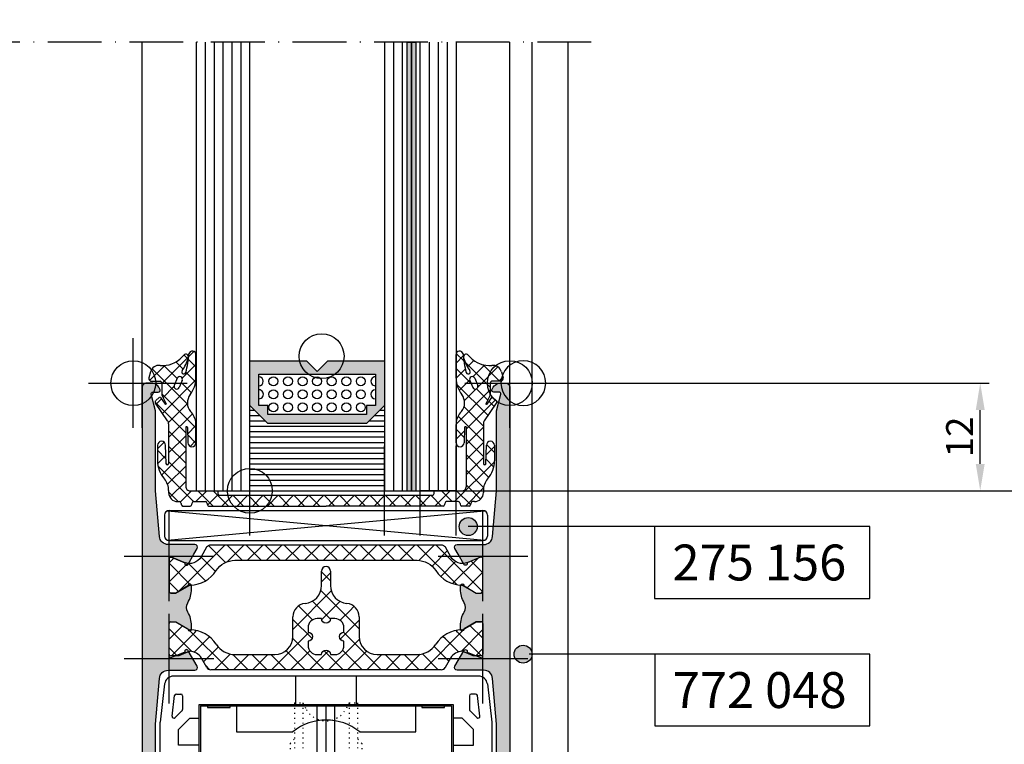
# Model space of a CAD drawing. Extents: x -538 to 8152, y -529 to 1760.
# Drawn here: x -240 to -130, y 199 to 280 of the extents above; entities that cross this region are included whole.
import ezdxf

# ---------------------------------------------------------------- set-up
doc = ezdxf.new("R2010")
doc.units = 0
doc.header["$PDMODE"] = 2
doc.header["$PDSIZE"] = 5
doc.linetypes.add('ACAD_ISO07W100', pattern=[3.5, 0.5, -3])
doc.linetypes.add('ACAD_ISO10W100', pattern=[18, 12, -3, 0, -3])
doc.layers.get('0').update_dxf_attribs({"color": 31, "linetype": 'ZIGZAG'})
doc.layers.get('DEFPOINTS').update_dxf_attribs({"color": 31, "linetype": 'ZIGZAG'})
doc.layers.add('RE_CONS', color=3, linetype='ZIGZAG', plot=False)
for name, color, linetype in [('RE_DIM1', 7, 'CONTINUOUS'), ('RE_DRAW1', 31, 'ZIGZAG'), ('RE_HATCH', 31, 'CONTINUOUS'), ('RE_TXT', 31, 'ZIGZAG')]:
    doc.layers.add(name, color=color, linetype=linetype)
doc.styles.add('ALCOA1', font='ARIAL.TTF')
doc.styles.add('REYNOLDS1', font='ARIAL.TTF')
doc.linetypes.add('ZIGZAG', pattern='A,0.00254,-5.08,[131,ltypeshp.shx,S=5.08,R=0,X=-5.08,Y=0],-10.16,[131,ltypeshp.shx,S=5.08,R=180,X=5.08,Y=0],-5.08', length=20.32254)
doc.dimstyles.new('ALCOA1', dxfattribs={"dimscale": 0, "dimtxt": 3, "dimasz": 3, "dimexe": 1, "dimexo": 1, "dimgap": 0.8, "dimtad": 1, "dimdec": 1, "dimdsep": 46, "dimtxsty": 'ALCOA1', "dimcen": 2.5, "dimclrd": 7, "dimclre": 7, "dimclrt": 2, "dimadec": 0, "dimazin": 0, "dimtfac": 0.7, "dimtdec": 1, "dimtmove": 0, "dimatfit": 3, "dimfxl": 0, "dimtolj": 1, "dimtzin": 0, "dimarcsym": 0})

# ---------------------------------------------------------------- blocks, each defined once
blk = doc.blocks.new('refpunten1')
at = {"layer": 'RE_CONS', "color": 3}
blk.add_point((0, 0), dxfattribs=at)
blk = doc.blocks.new('refpunten2')
at = {"layer": 'RE_CONS', "color": 3}
blk.add_circle((0, 0), 2.5, dxfattribs=at)
blk = doc.blocks.new('S237532block')
at = {"layer": 'RE_DRAW1', "linetype": 'Continuous', "ltscale": 0.25}
h = blk.add_hatch(dxfattribs=at)
h.set_pattern_fill('U', scale=1.2, angle=45, style=0, double=1, pattern_type=0)
h.set_pattern_definition([(45, (-45.6033, -435.6601), (-0.848528, 0.848528), []), (135, (-45.6033, -435.6601), (-0.848528, -0.848528), [])])
h.paths.add_polyline_path([(-7.05, -13.2), (-5.75, -13.2, -0.414214), (-5.55, -13.4), (-5.55, -13.5, 0.414214), (-5.35, -13.7), (-4.55, -13.7, 0.414214), (-4.35, -13.5), (-4.35, -13.4, -0.414214), (-4.15, -13.2), (-3.95, -13.2, 0.414214), (-2.95, -12.2), (-2.95, -11.97, -0.177677), (-2.48, -10.67), (-2.42, -10.61, 0.177677), (-1.71, -8.67), (-1.71, -6.93, 0.977787), (-2.61, -6.91), (-2.66, -8.96, -0.988832), (-2.95, -8.96), (-2.95, -4.54, -0.176327), (-2.83, -4.22), (-1.46, -2.2, 0.35708), (-1.51, -1.95), (-1.91, -1.61, 0.387524), (-2.05, -1.62), (-2.58, -2.35, -0.957438), (-2.66, -2.29), (-2.21, -1.36, 0.065543), (-2.19, -1.23), (-2.19, 0, -0.414214), (-1.99, 0.2), (-1.05, 0.2, 0.493145), (-0.76, 0.57), (-0.94, 1.24, 0.364365), (-2, 1.98, -0.228851), (-4.44, 2.9), (-4.66, 3.13, 0.827663), (-5.15, 2.81, 0.095477), (-4.45, 1.4, -1.201901), (-4.86, 1.19, -0.059102), (-5.21, 3.25, 0.916331), (-6, 3.18), (-5.99, 0.54, 0.16514), (-5.36, -1.28, -0.354271), (-5.4, -3.17), (-5.53, -3.33, 0.177209), (-6, -4.62), (-6, -6.64, 0.977787), (-5.1, -6.66), (-5.06, -4.96, -0.988832), (-4.85, -4.96), (-4.85, -11.5, -0.414214), (-5.35, -12), (-8.25, -12, 0.414214), (-8.45, -12.2), (-8.45, -12.3, -0.414214), (-8.65, -12.5), (-20.5, -12.5), (-32.35, -12.5, -0.414214), (-32.55, -12.3), (-32.55, -12.2, 0.414214), (-32.75, -12), (-35.65, -12, -0.414214), (-36.15, -11.5), (-36.15, -4.96, -0.988832), (-35.94, -4.96), (-35.9, -6.66, 0.977787), (-35, -6.64), (-35, -4.62, 0.177209), (-35.47, -3.33), (-35.6, -3.17, -0.354271), (-35.64, -1.28, 0.16514), (-35.01, 0.54), (-35, 3.18, 0.916331), (-35.79, 3.25, -0.059102), (-36.14, 1.19, -1.201901), (-36.55, 1.4, 0.095477), (-35.85, 2.81, 0.827663), (-36.34, 3.13), (-36.56, 2.9, -0.228851), (-39, 1.98, 0.364365), (-40.06, 1.24), (-40.24, 0.57, 0.493145), (-39.95, 0.2), (-39.01, 0.2, -0.414214), (-38.81, 0), (-38.81, -1.23, 0.065543), (-38.79, -1.36), (-38.34, -2.29, -0.957438), (-38.42, -2.35), (-38.95, -1.62, 0.387524), (-39.09, -1.61), (-39.49, -1.95, 0.35708), (-39.54, -2.2), (-38.17, -4.22, -0.176327), (-38.05, -4.54), (-38.05, -8.96, -0.988832), (-38.34, -8.96), (-38.39, -6.91, 0.977787), (-39.29, -6.93), (-39.29, -8.67, 0.177677), (-38.58, -10.61), (-38.52, -10.67, -0.177677), (-38.05, -11.97), (-38.05, -12.2, 0.414214), (-37.05, -13.2), (-36.85, -13.2, -0.414214), (-36.65, -13.4), (-36.65, -13.5, 0.414214), (-36.45, -13.7), (-35.65, -13.7, 0.414214), (-35.45, -13.5), (-35.45, -13.4, -0.414214), (-35.25, -13.2), (-33.95, -13.2, -0.414214), (-33.75, -13.4), (-33.75, -13.5, 0.414214), (-33.55, -13.7), (-20.5, -13.7), (-7.45, -13.7, 0.414214), (-7.25, -13.5), (-7.25, -13.4, -0.414214)])
h.paths.add_polyline_path([(-4.12, -0.49), (-4.46, 0.3, -1), (-3.91, 0.54), (-3.57, -0.25, -1)], flags=16)
h.paths.add_polyline_path([(-36.88, -0.49, -1), (-37.43, -0.25), (-37.09, 0.54, -1), (-36.54, 0.3)], flags=16)
at = {"layer": 'RE_DRAW1', "color": 2, "linetype": 'Continuous', "ltscale": 0.25}
for p, q in [((-36.56, 2.9), (-36.34, 3.13)), ((-35.01, 0.54), (-35, 3.18)), ((-5.99, 0.54), (-6, 3.18)), ((-4.44, 2.9), (-4.66, 3.13)), ((-40.06, 1.24), (-40.24, 0.57)), ((-0.94, 1.24), (-0.76, 0.57)), ((-39.95, 0.2), (-39.01, 0.2)), ((-37.09, 0.54), (-37.43, -0.25)), ((-36.54, 0.3), (-36.88, -0.49)), ((-4.46, 0.3), (-4.12, -0.49)), ((-3.91, 0.54), (-3.57, -0.25)), ((-1.05, 0.2), (-1.99, 0.2)), ((-38.81, 0), (-38.81, -1.23)), ((-2.19, 0), (-2.19, -1.23)), ((-39.09, -1.61), (-39.49, -1.95)), ((-38.95, -1.62), (-38.42, -2.35)), ((-38.79, -1.36), (-38.34, -2.3)), ((-2.21, -1.36), (-2.66, -2.3)), ((-2.05, -1.62), (-2.58, -2.35)), ((-1.91, -1.61), (-1.51, -1.95)), ((-38.17, -4.22), (-39.52, -2.24)), ((-35.6, -3.17), (-35.47, -3.33)), ((-5.4, -3.17), (-5.53, -3.33)), ((-2.83, -4.22), (-1.48, -2.24)), ((-38.05, -4.54), (-38.05, -8.96)), ((-35.94, -4.94), (-35.9, -6.64)), ((-35, -6.64), (-35, -4.62)), ((-6, -6.64), (-6, -4.62)), ((-5.06, -4.94), (-5.1, -6.64)), ((-2.95, -4.54), (-2.95, -8.96)), ((-39.29, -6.93), (-39.29, -8.67)), ((-38.34, -8.96), (-38.39, -6.93)), ((-2.66, -8.96), (-2.61, -6.93)), ((-1.71, -6.93), (-1.71, -8.67)), ((-38.52, -10.67), (-38.58, -10.61)), ((-2.48, -10.67), (-2.42, -10.61)), ((-38.05, -11.97), (-38.05, -12.2)), ((-2.95, -11.97), (-2.95, -12.2)), ((-37.05, -13.2), (-36.85, -13.2)), ((-36.65, -13.4), (-36.65, -13.5)), ((-36.45, -13.7), (-35.65, -13.7)), ((-35.45, -13.4), (-35.45, -13.5)), ((-35.25, -13.2), (-33.95, -13.2)), ((-33.75, -13.4), (-33.75, -13.5)), ((-33.55, -13.7), (-20.5, -13.7)), ((-7.45, -13.7), (-20.5, -13.7)), ((-7.25, -13.4), (-7.25, -13.5)), ((-5.75, -13.2), (-7.05, -13.2)), ((-5.55, -13.4), (-5.55, -13.5)), ((-4.55, -13.7), (-5.35, -13.7)), ((-4.35, -13.4), (-4.35, -13.5)), ((-3.95, -13.2), (-4.15, -13.2))]:
    blk.add_line(p, q, dxfattribs=at)
blk.add_lwpolyline([(-35.94, -4.96, 0.988832), (-36.15, -4.96), (-36.15, -11.5, 0.414214), (-35.65, -12), (-32.75, -12, -0.414214), (-32.55, -12.2), (-32.55, -12.3, 0.414214), (-32.35, -12.5), (-20.5, -12.5), (-8.65, -12.5, 0.414214), (-8.45, -12.3), (-8.45, -12.2, -0.414214), (-8.25, -12), (-5.35, -12, 0.414214), (-4.85, -11.5), (-4.85, -4.96, 0.988832), (-5.06, -4.96)], format="xyb", dxfattribs=at)
for centre, radius, start, end in [((-35.4, 3.18), 0.4, 359.6737, 169.6737), ((-5.6, 3.18), 0.4, 10.3263, 180.3263), ((-38.74, 4.96), 3, 264.9201, 316.4809), ((-39.86, 3.92), 4.16, 322.6142, 344.4671), ((-36.13, 2.92), 0.3, 338.0278, 136.4809), ((-44.64, 3.69), 8.86, 343.6075, 357.1369), ((3.64, 3.69), 8.86, 182.8631, 196.3925), ((-4.87, 2.92), 0.3, 43.5191, 201.9722), ((-1.14, 3.92), 4.16, 195.5329, 217.3858), ((-2.26, 4.96), 3, 223.5191, 275.0799), ((-39.09, 0.98), 1, 84.9201, 165), ((-36.36, 1.26), 0.233, 142.6514, 343.6075), ((-4.64, 1.26), 0.233, 196.3925, 37.3486), ((-1.91, 0.98), 1, 15, 95.0799), ((-39.95, 0.5), 0.3, 165, 270), ((-39.01, 0), 0.2, 0, 90), ((-36.81, 0.42), 0.3, 336.8662, 156.8662), ((-38.01, 0.56), 3, 322.165, 359.6737), ((-2.99, 0.56), 3, 180.3263, 217.835), ((-4.19, 0.42), 0.3, 23.1338, 203.1338), ((-1.99, 0), 0.2, 90, 180), ((-1.05, 0.5), 0.3, 270, 15), ((-37.15, -0.37), 0.3, 156.8662, 336.8662), ((-3.85, -0.37), 0.3, 203.1338, 23.1338), ((-39.37, -2.11), 0.2, 130, 220), ((-39.02, -1.69), 0.1, 45, 130), ((-38.31, -1.23), 0.5, 180, 195), ((-34.46, -2.2), 1.5, 142.165, 220.196), ((-6.54, -2.2), 1.5, 319.804, 37.835), ((-2.69, -1.23), 0.5, 345, 0), ((-1.98, -1.69), 0.1, 50, 135), ((-1.63, -2.11), 0.2, 320, 50), ((-38.38, -2.32), 0.05, 217.0563, 21.8494), ((-2.62, -2.32), 0.05, 158.1506, 322.9437), ((-38.55, -4.54), 0.5, 0, 40), ((-37, -4.62), 2, 0, 40.196), ((-4, -4.62), 2, 139.804, 180), ((-2.45, -4.54), 0.5, 140, 180), ((-38.84, -6.93), 0.45, 0, 180), ((-2.16, -6.93), 0.45, 0, 180), ((-35.45, -6.64), 0.45, 180, 0), ((-5.55, -6.64), 0.45, 180, 0), ((-36.29, -8.67), 3, 180, 220.3), ((-4.71, -8.67), 3, 319.7, 0), ((-38.2, -8.96), 0.147, 181.287, 0), ((-2.8, -8.96), 0.147, 180, 358.713), ((-40.05, -11.97), 2, 0, 40.3), ((-0.95, -11.97), 2, 139.7, 180), ((-37.05, -12.2), 1, 180, 270), ((-3.95, -12.2), 1, 270, 0), ((-36.85, -13.4), 0.2, 0, 90), ((-36.45, -13.5), 0.2, 180, 270), ((-35.65, -13.5), 0.2, 270, 0), ((-35.25, -13.4), 0.2, 90, 180), ((-33.95, -13.4), 0.2, 0, 90), ((-33.55, -13.5), 0.2, 180, 270), ((-7.45, -13.5), 0.2, 270, 0), ((-7.05, -13.4), 0.2, 90, 180), ((-5.75, -13.4), 0.2, 0, 90), ((-5.35, -13.5), 0.2, 180, 270), ((-4.55, -13.5), 0.2, 270, 0), ((-4.15, -13.4), 0.2, 90, 180)]:
    blk.add_arc(centre, radius, start, end, dxfattribs=at)
at = {"layer": 'RE_CONS', "color": 3, "linetype": 'Continuous', "ltscale": 0.25}
for name, p in [('refpunten2', (0, 0)), ('refpunten1', (-41, 0))]:
    blk.add_blockref(name, p, dxfattribs=at)
at = {"layer": 'RE_CONS', "color": 3, "linetype": 'Continuous', "ltscale": 0.25, "xscale": -1}
blk.add_blockref('refpunten1', (0, 0), dxfattribs=at)
blk = doc.blocks.new('*D35')
at = {"layer": 'DEFPOINTS', "color": 0, "linetype": 'Continuous', "ltscale": 0.25}
for p in [(-191.24, 332.53), (-191.22, 227.53), (-122.8, 227.53)]:
    blk.add_point(p, dxfattribs=at)
at = {"layer": 'RE_DIM1', "color": 7, "linetype": 'Continuous', "lineweight": -2, "ltscale": 0.25}
for p, q in [((-190.24, 332.53), (-121.8, 332.53)), ((-122.8, 329.53), (-122.8, 230.53)), ((-190.22, 227.53), (-121.8, 227.53))]:
    blk.add_line(p, q, dxfattribs=at)
at = {"layer": 'RE_DIM1', "color": 7, "linetype": 'Continuous', "ltscale": 0.25}
for points in [[(-123.3, 329.53), (-122.3, 329.53), (-122.8, 332.53)], [(-123.3, 230.53), (-122.3, 230.53), (-122.8, 227.53)]]:
    blk.add_solid(points, dxfattribs=at)
at = {"layer": 'RE_DIM1', "color": 2, "linetype": 'Continuous', "ltscale": 0.25, "insert": (-125.15, 280.03), "char_height": 3, "attachment_point": 5, "rotation": 90, "style": 'ALCOA1'}
blk.add_mtext('\\A1;GLASHOOGTE = KH - 152', dxfattribs=at)
blk = doc.blocks.new('*D36')
at = {"layer": 'DEFPOINTS', "color": 0, "linetype": 'Continuous', "ltscale": 0.25}
for p in [(-191.25, 227.53), (-132.8, 183.53), (-122.8, 183.53)]:
    blk.add_point(p, dxfattribs=at)
at = {"layer": 'RE_DIM1', "color": 7, "linetype": 'Continuous', "lineweight": -2, "ltscale": 0.25}
for p, q in [((-190.25, 227.53), (-121.8, 227.53)), ((-122.8, 224.53), (-122.8, 186.53)), ((-131.8, 183.53), (-121.8, 183.53))]:
    blk.add_line(p, q, dxfattribs=at)
at = {"layer": 'RE_DIM1', "color": 7, "linetype": 'Continuous', "ltscale": 0.25}
for points in [[(-123.3, 224.53), (-122.3, 224.53), (-122.8, 227.53)], [(-123.3, 186.53), (-122.3, 186.53), (-122.8, 183.53)]]:
    blk.add_solid(points, dxfattribs=at)
at = {"layer": 'RE_DIM1', "color": 2, "linetype": 'Continuous', "ltscale": 0.25, "insert": (-125.1, 205.53), "char_height": 3, "attachment_point": 5, "rotation": 90, "style": 'ALCOA1'}
blk.add_mtext('\\A1;44', dxfattribs=at)
blk = doc.blocks.new('*D38')
at = {"layer": 'DEFPOINTS', "color": 0, "linetype": 'Continuous', "ltscale": 0.25}
for p in [(-185.26, 239.53), (-132.8, 239.53), (-191.22, 227.53)]:
    blk.add_point(p, dxfattribs=at)
at = {"layer": 'RE_DIM1', "color": 7, "linetype": 'Continuous', "lineweight": -2, "ltscale": 0.25}
for p, q in [((-184.26, 239.53), (-131.8, 239.53)), ((-132.8, 230.53), (-132.8, 236.53)), ((-190.22, 227.53), (-131.8, 227.53))]:
    blk.add_line(p, q, dxfattribs=at)
at = {"layer": 'RE_DIM1', "color": 7, "linetype": 'Continuous', "ltscale": 0.25}
for points in [[(-133.3, 236.53), (-132.3, 236.53), (-132.8, 239.53)], [(-133.3, 230.53), (-132.3, 230.53), (-132.8, 227.53)]]:
    blk.add_solid(points, dxfattribs=at)
at = {"layer": 'RE_DIM1', "color": 2, "linetype": 'Continuous', "ltscale": 0.25, "insert": (-135.1, 233.53), "char_height": 3, "attachment_point": 5, "rotation": 90, "style": 'ALCOA1'}
blk.add_mtext('\\A1;12', dxfattribs=at)
blk = doc.blocks.new('A$C19361CCE')
at = {"layer": 'RE_DRAW1', "color": 2, "linetype": 'Continuous'}
for p, q in [((17, 0), (-17, 0)), ((-3.39, 0), (-3.39, -3.2)), ((3.39, -3.2), (3.39, 0)), ((-18, -0.88), (-18.5, -5.12)), ((18, -0.88), (18.5, -5.12)), ((-17.16, -4.46), (-16.89, -2.18)), ((-16.69, -2), (-16.2, -2)), ((16.69, -2), (16.2, -2)), ((17.16, -4.46), (16.89, -2.18)), ((-16, -2.2), (-16, -3.72)), ((14.2, -3.2), (-14.2, -3.2)), ((-14.2, -3.2), (-14.2, -21.7)), ((-13.2, -3.2), (-13.2, -3.5)), ((-10.7, -3.5), (-10.7, -3.2)), ((-10, -3.2), (-10, -6.2)), ((10, -6.2), (10, -3.2)), ((10.7, -3.2), (10.7, -3.5)), ((13.2, -3.5), (13.2, -3.2)), ((14.2, -21.7), (14.2, -3.2)), ((16, -2.2), (16, -3.72)), ((-16.06, -3.86), (-16.83, -4.63)), ((-13.2, -3.5), (-10.7, -3.5)), ((10.7, -3.5), (13.2, -3.5)), ((16.06, -3.86), (16.83, -4.63)), ((-18.5, -16.6), (-18.5, -5.12)), ((-16.45, -5.95), (-15.2, -4.7)), ((-15.2, -4.7), (-14.2, -4.7)), ((15.2, -4.7), (14.2, -4.7)), ((16.45, -5.95), (15.2, -4.7)), ((18.5, -5.12), (18.5, -16.6)), ((-16.45, -7.7), (-16.45, -5.95)), ((-10, -6.2), (-3.71, -6.2)), ((3.75, -6.2), (10, -6.2)), ((16.45, -7.7), (16.45, -5.95)), ((-14.2, -7.7), (-16.45, -7.7)), ((14.2, -7.7), (16.45, -7.7)), ((-16.45, -9.2), (-14.2, -9.2)), ((-16.45, -12.35), (-16.45, -9.2)), ((16.45, -9.2), (14.2, -9.2)), ((16.45, -12.35), (16.45, -9.2)), ((-14.2, -12.35), (-16.45, -12.35)), ((14.2, -12.35), (16.45, -12.35)), ((-16.45, -13.85), (-14.2, -13.85)), ((-16.45, -16.8), (-16.45, -13.85)), ((16.45, -13.85), (14.2, -13.85)), ((16.45, -16.8), (16.45, -13.85)), ((-18.9, -17), (-18.9, -21.3)), ((-14.7, -16.8), (-16.45, -16.8)), ((14.7, -16.8), (16.45, -16.8)), ((18.7, -16.8), (18.7, -16.8)), ((18.9, -17), (18.9, -21.3)), ((-17.65, -18.8), (-17.65, -18.2)), ((-17.45, -18), (-15.6, -18)), ((-15.4, -18.2), (-15.4, -19.1)), ((-12, -18.4), (-13.7, -18.4)), ((-12, -20.4), (-12, -18.4)), ((12, -18.4), (13.7, -18.4)), ((12, -20.4), (12, -18.4)), ((15.4, -18.2), (15.4, -19.1)), ((17.5, -18), (15.6, -18)), ((17.7, -18.8), (17.7, -18.2)), ((-15.6, -19.3), (-17.15, -19.3)), ((15.6, -19.3), (17.2, -19.3)), ((-16.25, -20.5), (-17.2, -20.5)), ((-11.3, -20.4), (-14.2, -20.4)), ((-11.3, -20.2), (-9.5, -20.2)), ((-11.3, -20.2), (-11.3, -21.7)), ((-9.5, -20.2), (-9.5, -21.7)), ((11.3, -20.2), (9.5, -20.2)), ((9.5, -21.7), (9.5, -20.2)), ((11.3, -21.7), (11.3, -20.2)), ((11.3, -20.4), (14.2, -20.4)), ((16.16, -20.5), (17.2, -20.5)), ((-18.3, -21.8), (-18.4, -21.8)), ((-17.69, -20.89), (-17.81, -21.41)), ((-15.75, -22.9), (-15.75, -21)), ((-11.3, -21.7), (-14.2, -21.7)), ((-9.5, -21.7), (-11.3, -21.7)), ((-9.5, -21.7), (-9.5, -23.2)), ((9.5, -21.7), (11.3, -21.7)), ((9.5, -23.2), (9.5, -21.7)), ((11.3, -21.7), (14.2, -21.7)), ((15.75, -22.9), (15.75, -20.9)), ((17.69, -20.89), (17.81, -21.41)), ((18.3, -21.8), (18.4, -21.8)), ((-14.2, -22.4), (-14.2, -23.4)), ((-11, -22.4), (-14.2, -22.4)), ((-11, -23.4), (-11, -22.4)), ((11, -23.4), (11, -22.4)), ((11, -22.4), (14.2, -22.4)), ((14.2, -22.4), (14.2, -23.4)), ((-9.7, -23.4), (-15.25, -23.4)), ((9.7, -23.4), (15.25, -23.4))]:
    blk.add_line(p, q, dxfattribs=at)
for centre, radius, start, end in [((-17, -1), 1, 90, 173.2078), ((17, -1), 1, 6.7922, 90), ((-16.69, -2.2), 0.2, 90, 173.2078), ((-16.2, -2.2), 0.2, 0, 90), ((16.2, -2.2), 0.2, 90, 180), ((16.69, -2.2), 0.2, 6.7922, 90), ((-16.2, -3.72), 0.2, 315, 0), ((16.2, -3.72), 0.2, 180, 225), ((-16.97, -4.49), 0.199, 173.2078, 315), ((0.02, -10.9), 6, 51.5073, 128.4927), ((16.97, -4.49), 0.199, 225, 6.7922), ((-18.7, -17), 0.2, 90, 180), ((-18.7, -16.6), 0.2, 270, 0), ((-14.7, -17.3), 0.5, 0, 90), ((14.7, -17.3), 0.5, 90, 180), ((18.7, -16.6), 0.2, 180, 270), ((18.7, -17), 0.2, 0, 90), ((-17.45, -18.2), 0.2, 90, 180), ((-15.6, -18.2), 0.2, 0, 90), ((-13.7, -17.9), 0.5, 180, 270), ((13.7, -17.9), 0.5, 270, 0), ((15.6, -18.2), 0.2, 90, 180), ((17.5, -18.2), 0.2, 0, 90), ((-17.15, -18.8), 0.5, 180, 270), ((-15.6, -19.1), 0.2, 270, 0), ((15.6, -19.1), 0.2, 180, 270), ((17.2, -18.8), 0.5, 270, 0), ((-17.2, -21), 0.5, 90, 167.0054), ((-16.25, -21), 0.5, 0, 90), ((16.15, -20.9), 0.4, 104.4775, 180), ((16.16, -21), 0.5, 90, 102.9422), ((17.2, -21), 0.5, 12.9946, 90), ((-18.4, -21.3), 0.5, 180, 270), ((-18.3, -21.3), 0.5, 270, 347.0054), ((18.3, -21.3), 0.5, 192.9946, 270), ((18.4, -21.3), 0.5, 270, 0), ((-15.25, -22.9), 0.5, 180, 270), ((15.25, -22.9), 0.5, 270, 0), ((-9.7, -23.2), 0.2, 270, 0), ((9.7, -23.2), 0.2, 180, 270)]:
    blk.add_arc(centre, radius, start, end, dxfattribs=at)
blk = doc.blocks.new('A$C60DA45F6')
at = {"layer": 'RE_DRAW1', "color": 2, "linetype": 'Continuous', "ltscale": 0.15}
for p, q in [((-34.5, -35.95), (-6.5, -35.95)), ((-28.9, -52.95), (-34.5, -52.95)), ((-12.1, -52.95), (-6.5, -52.95))]:
    blk.add_line(p, q, dxfattribs=at)
at = {"layer": 'RE_DRAW1', "color": 2, "linetype": 'Continuous'}
for p, q in [((-34.5, -35.95), (-34.5, -52.95)), ((-6.5, -35.95), (-6.5, -52.95)), ((-28.9, -52.95), (-28.9, -56.95)), ((-24.5, -56.15), (-24.5, -53.65)), ((-24, -53.62), (-24, -60.65)), ((-23.1, -53.31), (-23.1, -60.65)), ((-21, -52.95), (-20, -52.95)), ((-17.9, -53.32), (-17.9, -60.65)), ((-17, -53.52), (-17, -60.65)), ((-16.5, -56.15), (-16.5, -53.65)), ((-12.1, -52.95), (-12.1, -56.95)), ((-26.5, -56.95), (-26.5, -54.35)), ((-14.5, -56.95), (-14.5, -54.35)), ((-26.5, -56.95), (-28.9, -56.95)), ((-24.5, -56.15), (-24, -56.65)), ((-16.5, -56.15), (-17, -56.65)), ((-14.5, -56.95), (-12.1, -56.95)), ((-23.1, -60.65), (-22.67, -59.9)), ((-17.9, -60.65), (-18.33, -59.9)), ((-24, -60.65), (-23.1, -60.65)), ((-17.9, -60.65), (-17, -60.65))]:
    blk.add_line(p, q, dxfattribs=at)
at = {"layer": 'RE_DRAW1', "color": 7, "linetype": 'ACAD_ISO07W100', "ltscale": 0.15}
for p, q in [((-24, -35.65), (-23.1, -35.65)), ((-24, -35.65), (-24, -53.52)), ((-23.1, -35.65), (-22.67, -36.4)), ((-23.1, -35.65), (-23.1, -53.2)), ((-17.9, -35.65), (-18.33, -36.4)), ((-17.9, -35.65), (-17, -35.65)), ((-17.9, -35.65), (-17.9, -53.2)), ((-17, -35.65), (-17, -53.41)), ((-24.5, -40.15), (-24, -39.65)), ((-24.5, -40.15), (-24.5, -53.65)), ((-16.5, -40.15), (-17, -39.65)), ((-16.5, -40.15), (-16.5, -53.65))]:
    blk.add_line(p, q, dxfattribs=at)
at = {"layer": 'RE_DRAW1', "color": 7, "linetype": 'Continuous'}
for p, q in [((-21.5, -53.08), (-21.5, -35.95)), ((-20.5, -52.95), (-20.5, -35.95)), ((-19.5, -53.08), (-19.5, -35.95))]:
    blk.add_line(p, q, dxfattribs=at)
at = {"layer": 'RE_DRAW1', "color": 7, "linetype": 'ACAD_ISO10W100', "ltscale": 0.25}
blk.add_line((-28.74, -48.15), (-12.57, -48.15), dxfattribs=at)
blk.add_line((-28.74, -48.15), (-12.57, -48.15), dxfattribs=at)
blk.add_line((-28.74, -48.15), (-12.57, -48.15), dxfattribs=at)
at = {"layer": 'RE_DRAW1', "color": 2, "linetype": 'Continuous', "ltscale": 0.25}
for p, q in [((-26.5, -54.35), (-21, -52.95)), ((-20, -52.95), (-14.5, -54.35))]:
    blk.add_line(p, q, dxfattribs=at)
at = {"layer": 'RE_DRAW1', "color": 7, "linetype": 'ACAD_ISO07W100', "ltscale": 0.15}
blk.add_arc((-20.5, -35.15), 2.5, 210, 330, dxfattribs=at)
at = {"layer": 'RE_DRAW1', "color": 2, "linetype": 'Continuous'}
blk.add_arc((-20.5, -61.15), 2.5, 30, 150, dxfattribs=at)
at = {"layer": 'RE_CONS', "color": 3, "linetype": 'Continuous', "ltscale": 0.25}
for p in [(0, 0), (-41, 0)]:
    blk.add_blockref('refpunten1', p, dxfattribs=at)
at = {"layer": 'RE_DRAW1', "color": 7, "linetype": 'Continuous'}
blk.add_blockref('A$C19361CCE', (-20.5, -32.65), dxfattribs=at)
blk = doc.blocks.new('A$C131C4D2B')
at = {"layer": 'RE_DRAW1', "color": 7, "linetype": 'Continuous'}
for p, q in [((1, -50), (1, 0)), ((2, -50), (2, 0)), ((3, -50), (3, 0))]:
    blk.add_line(p, q, dxfattribs=at)
at = {"layer": 'RE_DRAW1', "color": 2, "linetype": 'Continuous'}
blk.add_lwpolyline([(0, -50), (0, 0), (4, 0), (4, -50)], dxfattribs=at)
at = {"layer": 'RE_CONS', "color": 3, "linetype": 'Continuous', "extrusion": (0, 0, -1), "zscale": -1, "rotation": 180}
for p in [(0, 0), (-4, 0)]:
    blk.add_blockref('refpunten1', p, dxfattribs=at)
blk = doc.blocks.new('A$C0AC02654')
at = {"layer": 'RE_DRAW1', "color": 7, "linetype": 'Continuous'}
for p, q in [((8, -38), (8, 12)), ((9, -38), (9, 12)), ((10, -38), (10, 12)), ((11, -38), (11, 12)), ((12, -38), (12, 12))]:
    blk.add_line(p, q, dxfattribs=at)
at = {"layer": 'RE_DRAW1', "color": 2, "linetype": 'Continuous'}
blk.add_lwpolyline([(7, -38), (7, 12), (13, 12), (13, -38)], dxfattribs=at)
at = {"layer": 'RE_CONS', "color": 3, "linetype": 'Continuous', "extrusion": (0, 0, -1), "zscale": -1, "rotation": 180}
for name, p in [('refpunten1', (-13, 12)), ('refpunten2', (0, 0)), ('refpunten1', (0, 0))]:
    blk.add_blockref(name, p, dxfattribs=at)
blk = doc.blocks.new('CA15block')
at = {"layer": 'RE_HATCH', "linetype": 'Continuous'}
h = blk.add_hatch(color=2, dxfattribs=at)
h.paths.add_polyline_path([(2, 7.5), (0, 9.5), (0, 14.5), (6.3, 14.5), (7.5, 13.3), (8.7, 14.5), (15, 14.5), (15, 9.5), (13, 7.5)])
h.paths.add_polyline_path([(13, 9.5), (13, 8.5), (2, 8.5), (2, 9.5), (1, 9.5), (1, 13), (14, 13), (14, 9.5)], flags=16)
at = {"color": 7, "linetype": 'Continuous'}
for p, q in [((0, 9), (0.5, 9)), ((14.5, 9), (15, 9)), ((0, 8.4), (1.1, 8.4)), ((0, 7.8), (1.7, 7.8)), ((13.3, 7.8), (15, 7.8)), ((13.9, 8.4), (15, 8.4)), ((0, 7.2), (15, 7.2)), ((0, 6.6), (15, 6.6)), ((0, 6), (15, 6)), ((0, 5.4), (15, 5.4)), ((0, 4.8), (15, 4.8)), ((0, 4.2), (15, 4.2)), ((0, 3.6), (15, 3.6)), ((0, 3), (15, 3)), ((0, 2.4), (15, 2.4)), ((0, 1.8), (15, 1.8)), ((0, 1.2), (15, 1.2)), ((0, 0.6), (15, 0.6))]:
    blk.add_line(p, q, dxfattribs=at)
at = {"color": 2, "linetype": 'Continuous'}
blk.add_line((0, 0), (15, 0), dxfattribs=at)
at = {"color": 7, "linetype": 'Continuous'}
for centre in [(2.625, 12.199999), (4.25, 12.199999), (5.875, 12.199999), (7.498778, 12.199999), (9.125, 12.199999), (10.75, 12.199999), (12.37378, 12.199999), (2.62622, 10.749999), (4.25, 10.749999), (5.875, 10.749999), (7.498778, 10.749999), (9.125, 10.749999), (10.75, 10.749999), (12.375, 10.749999), (2.62622, 9.299999), (4.25, 9.299999), (5.875, 9.299999), (7.498778, 9.299999), (9.125, 9.299999), (10.75, 9.299999), (12.375, 9.299999)]:
    blk.add_circle(centre, 0.5, dxfattribs=at)
for centre, start, end in [((1, 12.199999), 270, 90), ((13.99878, 12.199999), 89.86019816, 270.13980184), ((1.00122, 10.749999), 269.86019816, 90.13980184), ((14, 10.749999), 90, 270)]:
    blk.add_arc(centre, 0.5, start, end, dxfattribs=at)
at = {"layer": 'RE_DRAW1', "color": 2, "linetype": 'Continuous'}
for points in [[(2, 7.5), (0, 9.5), (0, 14.5), (6.3, 14.5), (7.5, 13.3), (8.7, 14.5), (15, 14.5), (15, 9.5), (13, 7.5)], [(13, 9.5), (13, 8.5), (2, 8.5), (2, 9.5), (1, 9.5), (1, 13), (14, 13), (14, 9.5)]]:
    blk.add_lwpolyline(points, close=True, dxfattribs=at)
at = {"layer": 'RE_CONS', "color": 3, "linetype": 'Continuous'}
for name, p in [('refpunten2', (0, 0)), ('refpunten1', (0, 0)), ('refpunten1', (15, 0))]:
    blk.add_blockref(name, p, dxfattribs=at)
blk = doc.blocks.new('A$C20F95610')
at = {"layer": 'RE_CONS', "color": 3, "linetype": 'Continuous', "extrusion": (0, 0, -1), "zscale": -1, "rotation": 180}
blk.add_blockref('refpunten2', (-21, -3), dxfattribs=at)
at = {"layer": 'RE_DRAW1', "color": 7, "linetype": 'Continuous', "xscale": -1, "rotation": 180}
blk.add_blockref('CA15block', (13, 12), dxfattribs=at)
at = {"layer": 'RE_DRAW1', "color": 7, "linetype": 'Continuous', "ltscale": 0.25}
for name, p in [('A$C0AC02654', (0, 0)), ('A$C131C4D2B', (28, 12))]:
    blk.add_blockref(name, p, dxfattribs=at)
blk = doc.blocks.new('A$C6967481F')
at = {"layer": 'RE_DRAW1', "color": 7, "linetype": 'Continuous'}
for p, q in [((-10.5, 38), (-10.5, -12)), ((-9.5, 38), (-9.5, -12)), ((-8.5, 38), (-8.5, -12))]:
    blk.add_line(p, q, dxfattribs=at)
at = {"layer": 'RE_DRAW1', "color": 2, "linetype": 'Continuous'}
blk.add_lwpolyline([(-7.5, 38), (-7.5, -12), (-11.5, -12), (-11.5, 38)], dxfattribs=at)
at = {"layer": 'RE_CONS', "color": 3, "linetype": 'Continuous', "extrusion": (0, 0, -1), "zscale": -1}
for name, p in [('refpunten2', (0, 0)), ('refpunten1', (11.5, -12)), ('refpunten1', (7.5, -12))]:
    blk.add_blockref(name, p, dxfattribs=at)
blk = doc.blocks.new('A$C5D3E715F')
at = {"layer": 'RE_HATCH', "linetype": 'Continuous', "ltscale": 0.25}
h = blk.add_hatch(color=2, dxfattribs=at)
h.paths.add_polyline_path([(0, 0), (0, 0.5), (-50, 0.5), (-50, 0)])
h.paths.add_polyline_path([(0, -0.5), (0, 0), (-50, 0), (-50, -0.5)])
at = {"layer": 'RE_DRAW1', "color": 7, "linetype": 'Continuous'}
for p, q in [((0, 0.5), (-50, 0.5)), ((0, 0), (-50, 0)), ((0, -0.5), (-50, -0.5))]:
    blk.add_line(p, q, dxfattribs=at)
at = {"layer": 'RE_DRAW1', "color": 7, "linetype": 'Continuous', "ltscale": 0.25}
for p, q in [((-50, -0.5), (-50, 0.5)), ((0, -0.5), (0, 0.5))]:
    blk.add_line(p, q, dxfattribs=at)
blk = doc.blocks.new('47block')
at = {"layer": 'RE_DRAW1', "linetype": 'Continuous', "ltscale": 0.25}
h = blk.add_hatch(dxfattribs=at)
h.set_pattern_fill('U', scale=1.5, angle=45, style=0, double=1, pattern_type=0)
h.set_pattern_definition([(45, (-124.0461, -421.6413), (-1.06066, 1.06066), []), (135, (-124.0461, -421.6413), (-1.06066, -1.06066), [])])
edge = h.paths.add_edge_path(flags=16)
edge.add_arc((18.5, 1.45), 1, 270, 360)
edge.add_line((19.5, 1.45), (19.5, 1.95))
edge.add_arc((19.5, 2.45), 0.5, 90, 270, ccw=False)
edge.add_line((19.5, 2.95), (19.5, 3.45))
edge.add_arc((18.5, 3.45), 1, 0, 90)
edge.add_line((18.5, 4.45), (18, 4.45))
edge.add_arc((17.5, 4.45), 0.5, -180, 0, ccw=False)
edge.add_line((17, 4.45), (16.5, 4.45))
edge.add_arc((16.5, 3.45), 1, 90, 180)
edge.add_line((15.5, 3.45), (15.5, 2.95))
edge.add_arc((15.5, 2.45), 0.5, -90, 90, ccw=False)
edge.add_line((15.5, 1.95), (15.5, 1.45))
edge.add_arc((16.5, 1.45), 1, 180, 270)
edge.add_line((16.5, 0.45), (17, 0.45))
edge.add_arc((17.5, 0.45), 0.5, 0, 180, ccw=False)
edge.add_line((18, 0.45), (18.5, 0.45))
edge = h.paths.add_edge_path()
edge.add_arc((20, 8.14), 2, 180, 265.0829)
edge.add_arc((19.7, 4.65), 1.5, 0, 85.0829, ccw=False)
edge.add_line((21.2, 4.65), (21.2, 2.45))
edge.add_arc((23.2, 2.45), 2, 180, 270)
edge.add_line((23.2, 0.45), (27.65, 0.45))
edge.add_arc((27.65, 2.95), 2.5, 270, 327.3164)
edge.add_arc((32.7, -0.29), 3.5, 91.1027, 147.3164, ccw=False)
edge.add_arc((32.63, 3.51), 0.3, 271.1027, 300)
edge.add_line((32.78, 3.25), (34.25, 4.1))
edge.add_line((34.25, 4.1), (34.8, 4.1))
edge.add_arc((34.8, 3.9), 0.2, 0, 90, ccw=False)
edge.add_line((35, 3.9), (35, 0.5))
edge.add_arc((34.8, 0.5), 0.2, -90, 0, ccw=False)
edge.add_line((34.8, 0.3), (33.93, 0.3))
edge.add_line((33.93, 0.3), (32.7, 0.81))
edge.add_arc((32.7, -0.69), 1.5, 90, 150.0768)
edge.add_line((31.4, 0.06), (30.79, -1))
edge.add_arc((30.36, -0.75), 0.5, 270, 330, ccw=False)
edge.add_line((30.36, -1.25), (22.5, -1.25))
edge.add_line((22.5, -1.25), (4.64, -1.25))
edge.add_arc((4.64, -0.75), 0.5, 210, 270, ccw=False)
edge.add_line((4.21, -1), (3.6, 0.06))
edge.add_arc((2.3, -0.69), 1.5, 29.9232, 90)
edge.add_line((2.3, 0.81), (1.07, 0.3))
edge.add_line((1.07, 0.3), (0.2, 0.3))
edge.add_arc((0.2, 0.5), 0.2, 180, 270, ccw=False)
edge.add_line((0, 0.5), (0, 3.9))
edge.add_arc((0.2, 3.9), 0.2, 90, 180, ccw=False)
edge.add_line((0.2, 4.1), (0.75, 4.1))
edge.add_line((0.75, 4.1), (2.22, 3.25))
edge.add_arc((2.37, 3.51), 0.3, 240, 268.8973)
edge.add_arc((2.3, -0.29), 3.5, 32.6836, 88.8973, ccw=False)
edge.add_arc((7.35, 2.95), 2.5, 212.6836, 270)
edge.add_line((7.35, 0.45), (11.8, 0.45))
edge.add_arc((11.8, 2.45), 2, 270, 360)
edge.add_line((13.8, 2.45), (13.8, 4.65))
edge.add_arc((15.3, 4.65), 1.5, 94.9171, 180, ccw=False)
edge.add_arc((15, 8.14), 2, 274.9171, 360)
edge.add_line((17, 8.14), (17, 9.75))
edge.add_arc((17.5, 9.75), 0.5, 90, 180, ccw=False)
edge.add_arc((17.5, 9.75), 0.5, 0, 90, ccw=False)
edge.add_line((18, 9.75), (18, 8.14))
edge = h.paths.add_edge_path(flags=16)
edge.add_arc((2.36, 0.51), 0.3, 87.303, 112.5)
at = {"layer": 'RE_DRAW1', "color": 2, "linetype": 'Continuous', "ltscale": 0.25}
for p, q in [((17, 8.14), (17, 9.75)), ((18, 9.75), (18, 8.14)), ((13.8, 2.45), (13.8, 4.65)), ((21.2, 4.65), (21.2, 2.45)), ((0, 0.5), (0, 3.9)), ((0.2, 4.1), (0.75, 4.1)), ((0.75, 4.1), (2.22, 3.25)), ((32.78, 3.25), (34.25, 4.1)), ((34.25, 4.1), (34.8, 4.1)), ((35, 3.9), (35, 0.5)), ((1.07, 0.3), (0.2, 0.3)), ((2.3, 0.81), (1.07, 0.3)), ((4.21, -1), (3.6, 0.06)), ((7.35, 0.45), (11.8, 0.45)), ((23.2, 0.45), (27.65, 0.45)), ((31.4, 0.06), (30.79, -1)), ((33.93, 0.3), (32.7, 0.81)), ((34.8, 0.3), (33.93, 0.3)), ((22.5, -1.25), (4.64, -1.25)), ((30.36, -1.25), (22.5, -1.25))]:
    blk.add_line(p, q, dxfattribs=at)
at = {"layer": 'RE_DRAW1', "color": 2, "linetype": 'Continuous'}
blk.add_lwpolyline([(18.5, 0.45, 0.414214), (19.5, 1.45), (19.5, 1.95, -1), (19.5, 2.95), (19.5, 3.45, 0.414214), (18.5, 4.45), (18, 4.45, -1), (17, 4.45), (16.5, 4.45, 0.414214), (15.5, 3.45), (15.5, 2.95, -1), (15.5, 1.95), (15.5, 1.45, 0.414214), (16.5, 0.45), (17, 0.45, -1), (18, 0.45)], format="xyb", close=True, dxfattribs=at)
at = {"layer": 'RE_DRAW1', "color": 2, "linetype": 'Continuous', "ltscale": 0.25}
for centre, radius, start, end in [((17.5, 9.75), 0.5, 90, 180), ((17.5, 9.75), 0.5, 0, 90), ((15, 8.14), 2, 274.9171, 0), ((20, 8.14), 2, 180, 265.0829), ((15.3, 4.65), 1.5, 94.9171, 180), ((19.7, 4.65), 1.5, 0, 85.0829), ((0.2, 3.9), 0.2, 90, 180), ((34.8, 3.9), 0.2, 0, 90), ((2.37, 3.51), 0.3, 240, 268.8973), ((2.3, -0.29), 3.5, 32.6836, 88.8973), ((11.8, 2.45), 2, 270, 0), ((23.2, 2.45), 2, 180, 270), ((32.7, -0.29), 3.5, 91.1027, 147.3164), ((32.63, 3.51), 0.3, 271.1027, 300), ((7.35, 2.95), 2.5, 212.6836, 270), ((27.65, 2.95), 2.5, 270, 327.3164), ((0.2, 0.5), 0.2, 180, 270), ((2.36, 0.51), 0.3, 87.303, 112.5), ((2.3, -0.69), 1.5, 29.9232, 90), ((32.7, -0.69), 1.5, 90, 150.0768), ((34.8, 0.5), 0.2, 270, 0), ((4.64, -0.75), 0.5, 210, 270), ((30.36, -0.75), 0.5, 270, 330)]:
    blk.add_arc(centre, radius, start, end, dxfattribs=at)
at = {"layer": 'RE_CONS', "color": 3, "linetype": 'Continuous', "ltscale": 0.25, "rotation": 180}
blk.add_blockref('refpunten1', (0, 0), dxfattribs=at)
at = {"layer": 'RE_CONS', "color": 3, "linetype": 'Continuous', "ltscale": 0.25, "xscale": -1, "rotation": 180}
blk.add_blockref('refpunten1', (35, 0), dxfattribs=at)
blk = doc.blocks.new('P-71935block')
at = {"layer": 'RE_HATCH', "linetype": 'Continuous', "ltscale": 0.25}
blk.add_hatch(color=2, dxfattribs=at).paths.add_polyline_path([(3, -19.6, -0.534511), (3.28, -19.41), (4.76, -20.03, 0.876976), (5.1, -20.23), (5.76, -19.08), (6.13, -18.45, 0.57735), (5.87, -18), (2.92, -18, -0.390066), (1.92, -17.08), (1.5, -12), (1.5, -3.09), (1.01, -1.25, -0.493145), (1.2, -1), (1.8, -1, 0.490314), (1.99, -0.75, 0.341999), (1.03, 0), (0.5, 0, 0.414214), (0, -0.5), (0, -55.5, 0.414214), (0.5, -56), (3, -56, 0.414214), (3.5, -55.5), (3.5, -53.7, 0.46826), (2.91, -53.21, 0.421522), (2.66, -53.35), (2.57, -53.68, -0.339454), (2.28, -53.9), (1.8, -53.9, -0.414214), (1.5, -53.6), (1.5, -38), (1.92, -32.92, -0.390066), (2.92, -32), (5.87, -32, 0.57735), (6.13, -31.55), (5.76, -30.92), (5.1, -29.78, 0.876976), (4.76, -29.97), (3.28, -30.59, -0.534511), (3, -30.4), (3, -26.8, -0.414214), (3.2, -26.6), (3.74, -26.6), (5.1, -27.39, 1.077346), (5.5, -27.42), (5.5, -27.04, 0.134511), (5.08, -25.51, -0.273978), (5.08, -24.49, 0.134511), (5.5, -22.96), (5.5, -22.58, 1.077346), (5.1, -22.61), (3.74, -23.4), (3.2, -23.4, -0.414214), (3, -23.2)])
at = {"layer": 'RE_DRAW1', "color": 7, "linetype": 'Continuous'}
for p, q in [((5.1, -22.61), (5.1, -22.61)), ((5.5, -22.58), (5.5, -22.58)), ((5.5, -22.96), (5.5, -22.96)), ((3.2, -23.4), (3.2, -23.4)), ((3.74, -23.4), (3.74, -23.4)), ((3.2, -26.6), (3.2, -26.6)), ((3.74, -26.6), (3.74, -26.6)), ((5.1, -27.39), (5.1, -27.39)), ((5.5, -27.04), (5.5, -27.04)), ((5.5, -27.42), (5.5, -27.42)), ((3, -30.4), (3, -30.4)), ((3.28, -30.59), (3.28, -30.59))]:
    blk.add_line(p, q, dxfattribs=at)
at = {"layer": 'RE_DRAW1', "color": 2, "linetype": 'Continuous'}
blk.add_lwpolyline([(3, -30.4), (3, -26.8), (3, -26.8, -0.414214), (3.2, -26.6), (3.74, -26.6), (5.1, -27.39, 1.077346), (5.5, -27.42), (5.5, -27.04, 0.134511), (5.08, -25.51, -0.273978), (5.08, -24.49, 0.134511), (5.5, -22.96), (5.5, -22.58, 1.077346), (5.1, -22.61), (3.74, -23.4), (3.2, -23.4, -0.414214), (3, -23.2), (3, -19.6, -0.534511), (3.28, -19.41), (4.76, -20.03, 1), (5.13, -20.18), (5.76, -19.08), (6.13, -18.45, 0.57735), (5.87, -18), (2.92, -18, -0.390066), (1.92, -17.08), (1.5, -12), (1.5, -3.09), (1.01, -1.25, -0.493145), (1.2, -1), (1.8, -1, 0.490314), (1.99, -0.75, 0.341999), (1.03, 0), (0.5, 0, 0.414214), (0, -0.5), (0, -55.5, 0.414214), (0.5, -56), (3, -56, 0.414214), (3.5, -55.5), (3.5, -53.7, 0.414214), (3, -53.2), (2.85, -53.2, 0.339454), (2.66, -53.35), (2.57, -53.68, -0.339454), (2.28, -53.9), (1.8, -53.9, -0.414214), (1.5, -53.6), (1.5, -38), (1.92, -32.92, -0.390066), (2.92, -32), (5.87, -32), (5.87, -32, 0.57735), (6.13, -31.55), (6.13, -31.55), (5.76, -30.92), (5.76, -30.92), (5.13, -29.82, 1), (4.76, -29.97), (3.28, -30.59, -0.534511)], format="xyb", close=True, dxfattribs=at)
at = {"layer": 'RE_CONS', "color": 3, "linetype": 'Continuous', "ltscale": 0.25}
for p in [(0, 0), (3, -19.3)]:
    blk.add_blockref('refpunten1', p, dxfattribs=at)
at = {"layer": 'RE_CONS', "color": 7, "linetype": 'Continuous', "ltscale": 0.25}
for p in [(3, -30.7), (3, -30.7), (0, -56)]:
    blk.add_blockref('refpunten1', p, dxfattribs=at)
blk = doc.blocks.new('46block')
at = {"layer": 'RE_DRAW1', "linetype": 'Continuous', "ltscale": 0.25}
h = blk.add_hatch(dxfattribs=at)
h.set_pattern_fill('U', scale=1.5, angle=225, style=0, double=1, pattern_type=0)
h.set_pattern_definition([(225, (196.7336, 446.4657), (1.06066, -1.06066), []), (315, (196.7336, 446.4657), (1.06066, 1.06066), [])])
h.paths.add_polyline_path([(4.62, 1.25, 0.267949), (4.19, 1), (3.58, -0.07, -0.376373), (1.7, -0.7), (0.28, -0.11, 0.534511), (0, -0.3), (0, -3.9, 0.414214), (0.2, -4.1), (0.75, -4.1), (2.23, -3.25, -0.126173), (2.38, -3.21, 0.249447), (5.24, -1.6, -0.255179), (7.35, -0.45), (27.65, -0.45, -0.255179), (29.76, -1.6, 0.249447), (32.62, -3.21, -0.126173), (32.77, -3.25), (34.25, -4.1), (34.8, -4.1, 0.414214), (35, -3.9), (35, -0.3, 0.534511), (34.72, -0.11), (33.3, -0.7, -0.376373), (31.42, -0.07), (30.81, 1, 0.267949), (30.38, 1.25)])
at = {"layer": 'RE_DRAW1', "color": 2, "linetype": 'Continuous'}
blk.add_lwpolyline([(34.25, -4.1), (34.8, -4.1), (34.8, -4.1, 0.414214), (35, -3.9), (35, -0.3, 0.534511), (34.72, -0.11), (33.3, -0.7, -0.376373), (31.42, -0.07), (30.81, 1, 0.267949), (30.38, 1.25), (4.62, 1.25, 0.267949), (4.19, 1), (3.58, -0.07, -0.376373), (1.7, -0.7), (0.28, -0.11, 0.534511), (0, -0.3), (0, -3.9, 0.414214), (0.2, -4.1), (0.75, -4.1), (2.23, -3.25, -0.126173), (2.38, -3.21, 0.249447), (5.24, -1.6, -0.255179), (7.35, -0.45), (27.65, -0.45, -0.255179), (29.76, -1.6, 0.249447), (32.62, -3.21, -0.126173), (32.77, -3.25)], format="xyb", close=True, dxfattribs=at)
at = {"layer": 'RE_CONS', "color": 3, "linetype": 'Continuous', "ltscale": 0.25, "rotation": 180}
for p in [(0, 0), (35, 0)]:
    blk.add_blockref('refpunten1', p, dxfattribs=at)
blk = doc.blocks.new('772048block')
at = {"layer": 'RE_CONS', "color": 3, "linetype": 'Continuous', "ltscale": 0.25}
for name, p in [('refpunten2', (0, 0)), ('refpunten1', (-54, 0)), ('refpunten1', (0, 0))]:
    blk.add_blockref(name, p, dxfattribs=at)
at = {"layer": 'RE_DRAW1', "color": 7, "linetype": 'Continuous', "ltscale": 0.25}
for name, p in [('P-71935block', (-47.5, 48)), ('46block', (-44.5, 28.7)), ('47block', (-44.5, 17.3))]:
    blk.add_blockref(name, p, dxfattribs=at)
at = {"layer": 'RE_DRAW1', "color": 7, "linetype": 'Continuous', "ltscale": 0.25, "xscale": -1}
blk.add_blockref('P-71935block', (-6.5, 48), dxfattribs=at)
blk = doc.blocks.new('partnumberLblock')
at = {"color": 2, "linetype": 'Continuous'}
blk.add_lwpolyline([(-24, 8), (-24, 0), (0, 0), (0, 8)], close=True, dxfattribs=at)
at = {"layer": 'RE_TXT', "color": 2, "linetype": 'Continuous', "style": 'REYNOLDS1'}
blk.add_attdef('PARTN.', (-22, 2), '', height=4, dxfattribs=at)
blk = doc.blocks.new('punt2mmblock')
at = {"layer": 'RE_HATCH', "linetype": 'Continuous'}
blk.add_hatch(color=2, dxfattribs=at).paths.add_polyline_path([(-1, 0, 1), (1, 0, 1)])
at = {"color": 2, "linetype": 'Continuous'}
blk.add_circle((0, 0), 1, dxfattribs=at)
blk = doc.blocks.new('A$C676E0CC8')
at = {"layer": 'RE_DIM1', "color": 7, "linetype": 'Continuous', "ltscale": 0.5}
for p, q in [((0.5, 3.35), (35.5, 3.35)), ((0.5, 0), (35.5, 0))]:
    blk.add_line(p, q, dxfattribs=at)
at = {"layer": 'RE_DRAW1', "color": 7, "linetype": 'Continuous', "ltscale": 0.5}
for p, q in [((0.33, 3.32), (35.67, 0.03)), ((0.33, 0.03), (35.67, 3.32))]:
    blk.add_line(p, q, dxfattribs=at)
at = {"layer": 'RE_DRAW1', "color": 7, "linetype": 'Continuous', "ltscale": 0.25}
for p, q in [((0, 2.85), (0, 0.5)), ((36, 2.85), (36, 0.5)), ((1, 0), (35, 0))]:
    blk.add_line(p, q, dxfattribs=at)
for centre, start, end in [((0.5, 2.85), 90, 180), ((35.5, 0.5), 270, 0)]:
    blk.add_arc(centre, 0.5, start, end, dxfattribs=at)
at = {"layer": 'RE_DRAW1', "color": 7, "linetype": 'Continuous', "ltscale": 0.5}
for centre, start, end in [((35.5, 2.85), 0, 90), ((0.5, 0.5), 180, 270)]:
    blk.add_arc(centre, 0.5, start, end, dxfattribs=at)

msp = doc.modelspace()

# ---------------------------------------------------------------- linework, layer by layer
at = {"layer": 'RE_DRAW1', "color": 7, "linetype": 'ACAD_ISO10W100', "ltscale": 0.5}
msp.add_line((-176.19, 277.53), (-290.26, 277.53), dxfattribs=at)
at = {"layer": 'RE_DRAW1', "color": 0, "linetype": 'Continuous', "ltscale": 0.25}
for p, q in [((-226.26, 239.53), (-226.26, 277.53)), ((-226.26, 240.83), (-226.26, 277.53)), ((-185.26, 239.53), (-185.26, 277.53)), ((-185.26, 240.83), (-185.26, 277.53)), ((-182.76, 191.03), (-182.76, 277.53))]:
    msp.add_line(p, q, dxfattribs=at)
at = {"layer": 'RE_DRAW1', "color": 2, "linetype": 'Continuous', "ltscale": 0.25}
msp.add_line((-178.76, 191.53), (-178.76, 277.53), dxfattribs=at)
at = {"layer": 'RE_DRAW1', "color": 7, "linetype": 'Continuous', "ltscale": 0.25}
for p, q in [((-169.13, 223.54), (-189.9, 223.54)), ((-169.1, 209.32), (-183.1, 209.32))]:
    msp.add_line(p, q, dxfattribs=at)

# ---------------------------------------------------------------- block references
at = {"layer": 'RE_DRAW1', "color": 7, "linetype": 'Continuous', "ltscale": 0.25, "xscale": -1, "rotation": 180}
msp.add_blockref('A$C20F95610', (-227.25, 239.53), dxfattribs=at)
at = {"layer": 'RE_DRAW1', "color": 7, "linetype": 'Continuous', "ltscale": 0.25}
for name, p in [('A$C6967481F', (-183.75, 239.53)), ('772048block', (-178.76, 191.53)), ('S237532block', (-185.26, 239.53)), ('punt2mmblock', (-189.9, 223.54)), ('punt2mmblock', (-183.78, 209.32))]:
    msp.add_blockref(name, p, dxfattribs=at)
at = {"layer": 'RE_DRAW1', "color": 2, "linetype": 'Continuous', "ltscale": 0.25}
msp.add_blockref('A$C60DA45F6', (-185.26, 239.53), dxfattribs=at)
at = {"layer": 'RE_DRAW1', "color": 2, "linetype": 'Continuous', "ltscale": 0.5}
msp.add_blockref('A$C676E0CC8', (-223.76, 221.98), dxfattribs=at)
at = {"layer": 'RE_DRAW1', "color": 7, "linetype": 'Continuous', "ltscale": 0.25}
for p, values in [((-145.13, 215.54), {'PARTN.': '275 156'}), ((-145.1, 201.32), {'PARTN.': '772 048'})]:
    msp.add_blockref('partnumberLblock', p, dxfattribs=at).add_auto_attribs(values)
at = {"layer": 'RE_HATCH', "color": 2, "linetype": 'Continuous', "ltscale": 0.25, "xscale": -1, "rotation": 270}
msp.add_blockref('A$C5D3E715F', (-196.24, 277.53), dxfattribs=at)

# ---------------------------------------------------------------- dimensions: what is measured, and where the dimension line sits
at = {"layer": 'RE_DIM1', "color": 7, "linetype": 'Continuous', "ltscale": 0.25}
dim = msp.add_linear_dim(base=(-122.8, 227.53), p1=(-191.24, 332.53), p2=(-191.22, 227.53), angle=90, text='GLASHOOGTE = KH - 152', dimstyle='ALCOA1', override={"dimscale": 1}, dxfattribs=at)
dim.commit()
dim.dimension.update_dxf_attribs({"geometry": '*D35', "text_midpoint": (-125.15, 280.03)})
for base, p1, p2, picture, middle in [((-132.8, 239.53), (-191.22, 227.53), (-185.26, 239.53), '*D38', (-135.1, 233.53)), ((-122.8, 183.53), (-191.25, 227.53), (-132.8, 183.53), '*D36', (-125.1, 205.53))]:
    dim = msp.add_linear_dim(base=base, p1=p1, p2=p2, angle=90, dimstyle='ALCOA1', override={"dimscale": 1}, dxfattribs=at)
    dim.commit()
    dim.dimension.update_dxf_attribs({"geometry": picture, "text_midpoint": middle})

doc.saveas('drawing.dxf')
